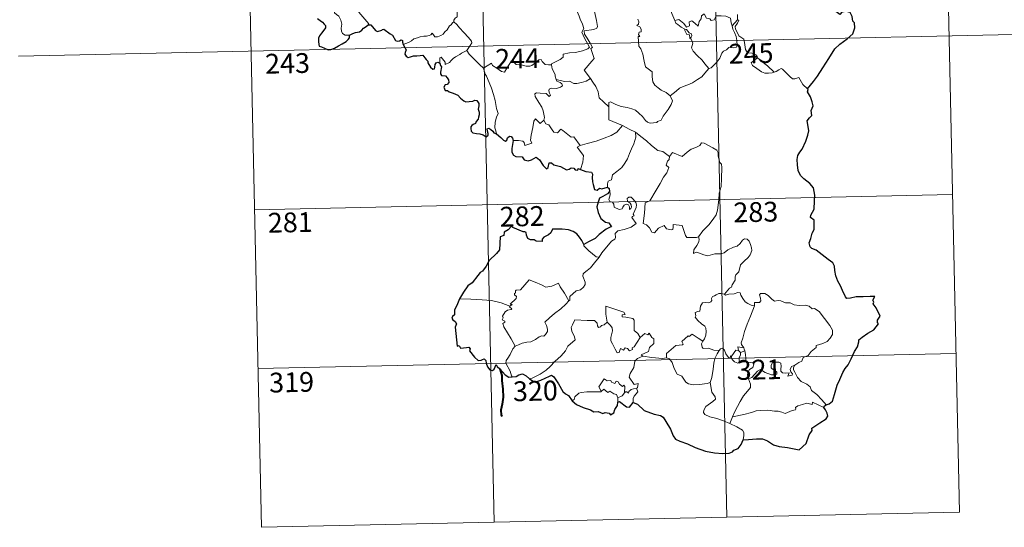
# Model space of a CAD drawing. Units: metres. Extents: x 647549 to 652067, y 4727300 to 4730366.
# Drawn here: x 647836 to 648209, y 4729059 to 4729251 of the extents above; entities that cross this region are included whole.
import ezdxf
from ezdxf.enums import TextEntityAlignment as Align

# ---------------------------------------------------------------- set-up
doc = ezdxf.new("R2010")
doc.units = ezdxf.units.M
doc.header["$MEASUREMENT"] = 0
doc.layers.add('Level 63', color=7, linetype='Continuous', lineweight=0)
doc.styles.add('Arial', font='ARIAL.TTF', dxfattribs={"height": 0.2})

msp = doc.modelspace()

# ---------------------------------------------------------------- linework, layer by layer
at = {"layer": 'Level 63', "linetype": 'Continuous', "lineweight": 0}
for p, q in [((648107.84, 4729253.44, 0.01), (648107.92, 4729251.38, 0.01)), ((648107.92, 4729251.38, 0.01), (648105.87, 4729249.15, 0.01)), ((648050.43, 4729228.17, 0.01), (648052.17, 4729229.18, 0.01)), ((648108.26, 4729125.96, 0.01), (648108.96, 4729125.25, 0.01)), ((648108.96, 4729125.25, 0.01), (648110.69, 4729125.83, 0.01)), ((648062.46, 4729108.02, 0.01), (648062.46, 4729106.39, 0.01)), ((648105.97, 4729100.84, 0.01), (648104.94, 4729098.33, 0.01))]:
    msp.add_line(p, q, dxfattribs=at)
at = {"layer": 'Level 63', "color": 2, "linetype": 'Continuous', "lineweight": 30}
msp.add_line((648059.36, 4729186.3, 0.01), (648058.58, 4729185.39, 0.01), dxfattribs=at)
at = {"layer": 'Level 63', "linetype": 'Continuous', "lineweight": 0}
for points in [[(648185.52, 4729365.8, 0.01), (648192.05, 4729064.71, 0.01)], [(648009, 4729361.97, 0.01), (648015.53, 4729060.87, 0.01)], [(648097.26, 4729363.89, 0.01), (648103.79, 4729062.79, 0.01)], [(647920.74, 4729360.05, 0.01), (647927.28, 4729058.96, 0.01)], [(647960.65, 4729245.61, 0.01), (647959.11, 4729245.6, 0.01), (647958.08, 4729246.29, 0.01), (647957.64, 4729247.17, 0.01), (647957.59, 4729248.32, 0.01), (647957.78, 4729249.8, 0.01), (647957.39, 4729251.34, 0.01), (647956.66, 4729252.83, 0.01), (647955.82, 4729253.5, 0.01), (647955.05, 4729254.14, 0.01), (647954.93, 4729254.95, 0.01), (647955.57, 4729255.81, 0.01), (647956.89, 4729258.41, 0.01), (647956.81, 4729259.59, 0.01), (647957.87, 4729260.56, 0.01), (647959.99, 4729262.3, 0.01), (647962.69, 4729263.39, 0.01), (647964.72, 4729264.67, 0.01)], [(647967.77, 4729249.48, 0.01), (647968, 4729249.91, 0.01), (647964.2, 4729254.38, 0.01), (647964.13, 4729255.16, 0.01), (647964.86, 4729256.39, 0.01), (647965.56, 4729257.1, 0.01), (647966.2, 4729258.35, 0.01), (647966.56, 4729259.07, 0.01), (647966.66, 4729260.13, 0.01), (647967.91, 4729261.27, 0.01)], [(648004.26, 4729260.56, 0.01), (648003.29, 4729260.08, 0.01), (648002.96, 4729259.37, 0.01), (648001.26, 4729256.78, 0.01), (648001.48, 4729255.07, 0.01), (648001.59, 4729252.6, 0.01), (648000.78, 4729252.01, 0.01), (648000.24, 4729251.28, 0.01), (648000.27, 4729250.65, 0.01)], [(648046.85, 4729260.65, 0.01), (648047.17, 4729258.8, 0.01), (648047.16, 4729256.25, 0.01), (648047, 4729254.57, 0.01), (648047.82, 4729252.81, 0.01), (648048.18, 4729251.74, 0.01), (648049.1, 4729249.73, 0.01), (648049.58, 4729248.11, 0.01), (648048.81, 4729246.7, 0.01), (648049.9, 4729244.42, 0.01), (648051.75, 4729241.03, 0.01), (648051.07, 4729240.43, 0.01), (648049.08, 4729239.63, 0.01), (648046.38, 4729239.03, 0.01), (648044.18, 4729238.88, 0.01), (648041.69, 4729238.46, 0.01), (648041.73, 4729237.31, 0.01), (648040.55, 4729236.41, 0.01), (648037.33, 4729234.75, 0.01), (648037.33, 4729234.42, 0.01)], [(648084.14, 4729251.15, 0.01), (648083.02, 4729253.79, 0.01), (648082.5, 4729255.59, 0.01), (648081.8, 4729255.95, 0.01), (648080.92, 4729255.64, 0.01), (648079.73, 4729256.13, 0.01)], [(648052.17, 4729229.18, 0.01), (648049.66, 4729232.32, 0.01), (648052.65, 4729235.69, 0.01), (648053.51, 4729236.78, 0.01), (648053.18, 4729237.94, 0.01), (648052.22, 4729240.51, 0.01), (648052.88, 4729240.95, 0.01), (648052.04, 4729242.55, 0.01), (648050.86, 4729244.51, 0.01), (648049.85, 4729245.99, 0.01), (648049.76, 4729247.26, 0.01), (648053.39, 4729247.8, 0.01), (648054.52, 4729248.23, 0.01), (648054.78, 4729248.86, 0.01), (648054.41, 4729251.19, 0.01), (648053.93, 4729253.42, 0.01), (648053.62, 4729254.62, 0.01), (648053.97, 4729255.14, 0.01)], [(648084.14, 4729251.15, 0.01), (648085.67, 4729251.6, 0.01), (648087.51, 4729249.99, 0.01), (648088.5, 4729248.62, 0.01), (648089.61, 4729249.11, 0.01), (648089.51, 4729250.65, 0.01), (648090.59, 4729251, 0.01), (648091.7, 4729250.16, 0.01), (648092.99, 4729248.98, 0.01), (648093.31, 4729250.81, 0.01), (648094.09, 4729251.78, 0.01), (648094.2, 4729253, 0.01), (648095.23, 4729253.68, 0.01), (648096.13, 4729252.04, 0.01), (648097.41, 4729251.82, 0.01), (648097.9, 4729251.17, 0.01), (648099.04, 4729251.42, 0.01), (648099.77, 4729252.93, 0.01), (648101.65, 4729252.93, 0.01), (648103.41, 4729252.82, 0.01), (648105.23, 4729252.09, 0.01), (648105.46, 4729250.35, 0.01), (648105.87, 4729249.15, 0.01)], [(648000.27, 4729250.65, 0.01), (647999.74, 4729250.33, 0.01), (647999.2, 4729249.51, 0.01), (647998.66, 4729249.15, 0.01), (647997.78, 4729247.66, 0.01), (647996.89, 4729246.83, 0.01), (647996.19, 4729245.97, 0.01), (647995.3, 4729245.48, 0.01), (647994.13, 4729244.99, 0.01), (647993.03, 4729244.95, 0.01), (647992.5, 4729245.71, 0.01), (647992.1, 4729246.32, 0.01), (647991.56, 4729245.71, 0.01), (647990.96, 4729245.43, 0.01), (647989.91, 4729245.24, 0.01), (647988.89, 4729245.25, 0.01), (647987.47, 4729244.94, 0.01), (647986.46, 4729244.64, 0.01), (647985.13, 4729244.16, 0.01), (647984.21, 4729243.42, 0.01), (647983.04, 4729242.78, 0.01), (647981.01, 4729242.12, 0.01)], [(648000.27, 4729250.65, 0.01), (648001.41, 4729249.71, 0.01), (648002.48, 4729248.38, 0.01), (648004.02, 4729246.65, 0.01), (648005.8, 4729244.69, 0.01), (648006.95, 4729243.35, 0.01), (648007.05, 4729242.7, 0.01), (648006.51, 4729241.71, 0.01), (648005.19, 4729239.81, 0.01)], [(648070.07, 4729251.73, 0.01), (648070.39, 4729250.72, 0.01), (648070.31, 4729249.81, 0.01), (648069.74, 4729249.29, 0.01), (648070.87, 4729248.74, 0.01), (648071.37, 4729247.91, 0.01), (648071.31, 4729246.84, 0.01), (648070.61, 4729246.71, 0.01), (648070.35, 4729245.89, 0.01), (648070.77, 4729245.16, 0.01), (648070.23, 4729245.09, 0.01), (648070.39, 4729241.47, 0.01), (648071.17, 4729240.39, 0.01), (648071.92, 4729238.38, 0.01), (648072.47, 4729235.73, 0.01), (648072.92, 4729233.66, 0.01), (648075.46, 4729231.76, 0.01), (648075.54, 4729229.81, 0.01), (648075.76, 4729227.91, 0.01), (648076.53, 4729226.61, 0.01), (648077.83, 4729225.66, 0.01), (648078.95, 4729224.79, 0.01), (648080.85, 4729223.87, 0.01), (648082.34, 4729222.61, 0.01)], [(648087.93, 4729247.87, 0.01), (648086.54, 4729248.62, 0.01), (648085.23, 4729249.65, 0.01), (648084.5, 4729250.22, 0.01), (648084.14, 4729251.15, 0.01)], [(648105.87, 4729249.15, 0.01), (648106.06, 4729247.92, 0.01), (648106.77, 4729246.63, 0.01), (648107.4, 4729245.1, 0.01), (648107.61, 4729243.53, 0.01), (648107.71, 4729241.65, 0.01), (648107.35, 4729240.94, 0.01), (648106.43, 4729240.76, 0.01), (648104.55, 4729240.98, 0.01), (648103.69, 4729240.01, 0.01), (648102.54, 4729239.57, 0.01), (648101.98, 4729238.73, 0.01), (648101.14, 4729236.84, 0.01), (648100.05, 4729235.33, 0.01), (648097.89, 4729233.28, 0.01), (648097.02, 4729232.98, 0.01)], [(648108.33, 4729245.35, 0.01), (648108.03, 4729246.26, 0.01), (648107.1, 4729247.89, 0.01), (648107.04, 4729248.88, 0.01), (648107.91, 4729250.21, 0.01), (648108.36, 4729251.34, 0.01), (648107.92, 4729251.38, 0.01)], [(647835.09, 4729237.7, 0.01), (648276.39, 4729247.28, 0.01)], [(648087.93, 4729247.87, 0.01), (648087.92, 4729247.38, 0.01), (648088.7, 4729245.89, 0.01), (648089.68, 4729245.75, 0.01), (648089.83, 4729244.43, 0.01)], [(648089.83, 4729244.43, 0.01), (648090.36, 4729244.83, 0.01), (648090.61, 4729245.39, 0.01), (648090.45, 4729246.11, 0.01), (648089.6, 4729246.46, 0.01), (648088.52, 4729247.81, 0.01), (648087.93, 4729247.87, 0.01)], [(648115.52, 4729237.04, 0.01), (648114.97, 4729238.11, 0.01), (648113.28, 4729238.77, 0.01), (648111.61, 4729238.91, 0.01), (648110.95, 4729240.15, 0.01), (648110.53, 4729242.81, 0.01), (648110.32, 4729244.06, 0.01), (648108.33, 4729245.35, 0.01)], [(648097.02, 4729232.98, 0.01), (648095.44, 4729234.72, 0.01), (648094.45, 4729236.15, 0.01), (648092.59, 4729237.95, 0.01), (648091.01, 4729239.6, 0.01), (648090.45, 4729240.86, 0.01), (648090.87, 4729242.55, 0.01), (648090.26, 4729244.04, 0.01), (648089.83, 4729244.43, 0.01)], [(648005.19, 4729239.81, 0.01), (648003.21, 4729238.76, 0.01), (648002.58, 4729238.33, 0.01), (648000.9, 4729237.45, 0.01), (647999.99, 4729236.76, 0.01), (647999.25, 4729236.05, 0.01), (647998.57, 4729235.19, 0.01), (647997.02, 4729234.55, 0.01), (647996.98, 4729235.32, 0.01), (647995.46, 4729237.32, 0.01), (647994.93, 4729236.98, 0.01), (647995, 4729236.29, 0.01), (647994.93, 4729235.03, 0.01)], [(648005.19, 4729239.81, 0.01), (648006.12, 4729238.38, 0.01), (648008.14, 4729236.43, 0.01), (648010.06, 4729234.52, 0.01), (648011.52, 4729233.06, 0.01)], [(648011.52, 4729233.06, 0.01), (648012.88, 4729233.99, 0.01), (648014.54, 4729234.96, 0.01), (648014.91, 4729234.13, 0.01), (648016.58, 4729233.05, 0.01), (648018.37, 4729231.8, 0.01), (648019.43, 4729231.57, 0.01), (648020.4, 4729233.1, 0.01), (648022.1, 4729235.93, 0.01), (648022.67, 4729236.17, 0.01), (648023.29, 4729235.15, 0.01), (648023.97, 4729234.55, 0.01), (648025.11, 4729234.31, 0.01), (648026.34, 4729234.2, 0.01), (648027.7, 4729233.87, 0.01), (648029.08, 4729233.82, 0.01), (648029.9, 4729234.12, 0.01), (648030.82, 4729234.88, 0.01), (648032.53, 4729236.28, 0.01), (648033.41, 4729236.4, 0.01), (648033.73, 4729235.66, 0.01), (648034.91, 4729234.54, 0.01), (648036.23, 4729234.35, 0.01), (648037.33, 4729234.42, 0.01)], [(648037.33, 4729234.42, 0.01), (648037.55, 4729232.87, 0.01), (648038.76, 4729230.67, 0.01), (648038.73, 4729230.05, 0.01), (648039.1, 4729228.81, 0.01)], [(648115.52, 4729237.04, 0.01), (648113.78, 4729235.76, 0.01), (648113.1, 4729235.11, 0.01), (648113.58, 4729234.16, 0.01), (648115.24, 4729233.01, 0.01), (648116.93, 4729231.67, 0.01), (648118.28, 4729231.21, 0.01), (648119.66, 4729231.15, 0.01), (648121.04, 4729231.38, 0.01), (648121.73, 4729231.63, 0.01)], [(648121.73, 4729231.63, 0.01), (648119.2, 4729233.96, 0.01), (648117.09, 4729235.6, 0.01), (648115.52, 4729237.04, 0.01)], [(648016.42, 4729208.13, 0.01), (648016.25, 4729209.31, 0.01), (648015.79, 4729210.47, 0.01), (648015.96, 4729212.63, 0.01), (648016.42, 4729214.48, 0.01), (648017.11, 4729215.91, 0.01), (648016.47, 4729217.75, 0.01), (648015.96, 4729220.79, 0.01), (648015.27, 4729223.08, 0.01), (648014.56, 4729225.48, 0.01), (648013.73, 4729227.66, 0.01), (648012.7, 4729230.01, 0.01), (648012.11, 4729230.82, 0.01), (648011.52, 4729233.06, 0.01)], [(648082.34, 4729222.61, 0.01), (648084.64, 4729224.34, 0.01), (648085.88, 4729225.5, 0.01), (648087.3, 4729226.18, 0.01), (648089.01, 4729226.8, 0.01), (648090.82, 4729227.51, 0.01), (648092.73, 4729228.78, 0.01), (648094.33, 4729229.76, 0.01), (648095.46, 4729231.21, 0.01), (648097.02, 4729232.98, 0.01)], [(648134.46, 4729225.22, 0.01), (648132.62, 4729226.95, 0.01), (648131.14, 4729229.53, 0.01), (648129.57, 4729229.04, 0.01), (648128.69, 4729229.07, 0.01), (648127.73, 4729229.96, 0.01), (648124.89, 4729232.72, 0.01), (648124.39, 4729232.99, 0.01), (648123.5, 4729232.52, 0.01), (648122.55, 4729231.88, 0.01), (648121.73, 4729231.63, 0.01)], [(648039.1, 4729228.81, 0.01), (648039.31, 4729228.12, 0.01), (648040.6, 4729227.68, 0.01), (648041.25, 4729227.17, 0.01), (648041.45, 4729226.43, 0.01), (648040.76, 4729225.89, 0.01), (648039.23, 4729225.42, 0.01), (648037.13, 4729225.51, 0.01), (648036.46, 4729225.12, 0.01), (648036.33, 4729224.53, 0.01), (648036.53, 4729223.67, 0.01), (648036.9, 4729222.89, 0.01), (648036.43, 4729222.37, 0.01), (648035.31, 4729223.44, 0.01), (648033.07, 4729223.62, 0.01), (648031.69, 4729223.68, 0.01), (648031.03, 4729223.34, 0.01), (648031.15, 4729222.41, 0.01), (648032.48, 4729220.1, 0.01), (648033.62, 4729218.25, 0.01), (648034.19, 4729216.94, 0.01), (648034.65, 4729214.39, 0.01), (648034.37, 4729213.43, 0.01)], [(648039.1, 4729228.81, 0.01), (648040.62, 4729228.44, 0.01), (648042.35, 4729228.03, 0.01), (648044.21, 4729228.12, 0.01), (648045.79, 4729227.26, 0.01), (648046.97, 4729227.26, 0.01), (648048.68, 4729227.64, 0.01), (648050.43, 4729228.17, 0.01)], [(648059.05, 4729218.45, 0.01), (648057.08, 4729220.37, 0.01), (648055.41, 4729221.83, 0.01), (648054.96, 4729224.12, 0.01), (648054.1, 4729226.1, 0.01), (648053.04, 4729227.73, 0.01), (648052.17, 4729229.18, 0.01)], [(648059.05, 4729218.45, 0.01), (648059.03, 4729220.06, 0.01), (648059.71, 4729220.28, 0.01), (648061.71, 4729219.28, 0.01), (648063.75, 4729218.5, 0.01), (648066.05, 4729218.16, 0.01), (648067.79, 4729217.61, 0.01), (648069.12, 4729217.12, 0.01), (648070.5, 4729216.06, 0.01), (648071.85, 4729214.78, 0.01), (648072.98, 4729213.3, 0.01), (648073.7, 4729212.56, 0.01), (648074.72, 4729212.22, 0.01), (648077.24, 4729212.5, 0.01), (648077.53, 4729212.93, 0.01), (648078.98, 4729213.41, 0.01), (648079.69, 4729214.9, 0.01), (648081.61, 4729217.44, 0.01), (648082.75, 4729219.32, 0.01), (648083.26, 4729220.69, 0.01), (648082.34, 4729222.61, 0.01)], [(648064.26, 4729211.3, 0.01), (648059.07, 4729213.44, 0.01), (648059.05, 4729218.45, 0.01)], [(648022.74, 4729205.62, 0.01), (648024.83, 4729205.69, 0.01), (648026.48, 4729205.42, 0.01), (648026.95, 4729204.85, 0.01), (648027.16, 4729203.76, 0.01), (648029.86, 4729204.6, 0.01), (648029.37, 4729205.73, 0.01), (648029.65, 4729207.68, 0.01), (648030.23, 4729210.58, 0.01), (648030.56, 4729213, 0.01), (648031.22, 4729213.83, 0.01), (648033.02, 4729212.15, 0.01), (648034.37, 4729213.43, 0.01)], [(648034.37, 4729213.43, 0.01), (648035.22, 4729211.96, 0.01), (648036.33, 4729211.59, 0.01), (648037.51, 4729209.67, 0.01), (648038.17, 4729208.82, 0.01), (648039.6, 4729208.54, 0.01), (648040.81, 4729209.9, 0.01), (648041.6, 4729209.45, 0.01), (648044.79, 4729206.88, 0.01), (648045.85, 4729207.05, 0.01), (648048.14, 4729203.75, 0.01)], [(648048.14, 4729203.75, 0.01), (648050.89, 4729204.51, 0.01), (648054.27, 4729205.39, 0.01), (648057.36, 4729206.53, 0.01), (648059.96, 4729207.57, 0.01), (648062.13, 4729208.86, 0.01), (648064.26, 4729211.3, 0.01)], [(648064.26, 4729211.3, 0.01), (648066.73, 4729210.02, 0.01), (648069.14, 4729208.81, 0.01)], [(648058.55, 4729187.93, 0.01), (648058.52, 4729189.21, 0.01), (648058.82, 4729190.24, 0.01), (648060.07, 4729190.74, 0.01), (648060.43, 4729192.61, 0.01), (648062.08, 4729193.89, 0.01), (648064.01, 4729195.44, 0.01), (648065.19, 4729197.08, 0.01), (648066.19, 4729198.74, 0.01), (648066.95, 4729200.75, 0.01), (648067.71, 4729202.55, 0.01), (648068.55, 4729204.44, 0.01), (648069.28, 4729206.98, 0.01), (648069.14, 4729208.81, 0.01)], [(648069.14, 4729208.81, 0.01), (648071.17, 4729207.13, 0.01), (648073.35, 4729205.48, 0.01), (648075.31, 4729203.73, 0.01), (648077.63, 4729201.83, 0.01), (648079.5, 4729201.51, 0.01), (648082.02, 4729199.61, 0.01)], [(648048.14, 4729203.75, 0.01), (648047, 4729203.13, 0.01), (648049.44, 4729199.99, 0.01), (648049.16, 4729197.5, 0.01), (648048.3, 4729194.71, 0.01)], [(648100.97, 4729185.7, 0.01), (648101.69, 4729188.18, 0.01), (648101.75, 4729191.23, 0.01), (648101.98, 4729195.36, 0.01), (648101.75, 4729196.66, 0.01), (648101.15, 4729197.35, 0.01), (648100.56, 4729199.68, 0.01), (648100.55, 4729200.99, 0.01), (648100.09, 4729201.97, 0.01), (648098.53, 4729202.9, 0.01), (648095.25, 4729204.71, 0.01), (648094.27, 4729204.79, 0.01), (648093.55, 4729203.74, 0.01), (648092.03, 4729203, 0.01), (648090.28, 4729202.36, 0.01), (648088.79, 4729201.18, 0.01), (648086.94, 4729199.65, 0.01), (648083.21, 4729201.1, 0.01), (648082.02, 4729199.61, 0.01)], [(648082.02, 4729199.61, 0.01), (648081.95, 4729198.42, 0.01), (648081.28, 4729197.78, 0.01), (648080.85, 4729196.29, 0.01), (648081.87, 4729195.45, 0.01), (648081.01, 4729193.46, 0.01), (648079.83, 4729191.7, 0.01), (648078.5, 4729189.38, 0.01), (648077.04, 4729186.81, 0.01), (648074.62, 4729182.81, 0.01), (648072.86, 4729181.99, 0.01), (648072.6, 4729178.07, 0.01), (648072.09, 4729174.15, 0.01), (648073.32, 4729173.65, 0.01), (648074.49, 4729172.55, 0.01), (648075.34, 4729170.88, 0.01), (648076.37, 4729170.65, 0.01), (648077.95, 4729172.39, 0.01), (648080.03, 4729173.37, 0.01), (648080.96, 4729172.15, 0.01), (648082.74, 4729171.75, 0.01), (648083.36, 4729171.93, 0.01), (648083.48, 4729172.8, 0.01), (648083.52, 4729173.75, 0.01), (648086.87, 4729173.4, 0.01), (648088.21, 4729169.69, 0.01), (648088.63, 4729168.87, 0.01), (648092.31, 4729168.9, 0.01), (648093.14, 4729169.16, 0.01)], [(647924.66, 4729179.4, 0.01), (648189.44, 4729185.14, 0.01)], [(648055.42, 4729161.45, 0.01), (648056.43, 4729163.09, 0.01), (648060.13, 4729167.44, 0.01), (648061.4, 4729168.18, 0.01), (648061.64, 4729168.89, 0.01), (648061.47, 4729170.34, 0.01), (648062.51, 4729171.4, 0.01), (648064.86, 4729171.91, 0.01), (648067.5, 4729172.75, 0.01), (648069.47, 4729174.17, 0.01), (648067.8, 4729176.43, 0.01), (648068.07, 4729176.83, 0.01), (648068.67, 4729177.04, 0.01), (648068.27, 4729177.67, 0.01), (648068.88, 4729179.13, 0.01), (648069.46, 4729180.25, 0.01), (648069.59, 4729181.3, 0.01), (648069.27, 4729182.19, 0.01), (648068.25, 4729183.42, 0.01), (648067.53, 4729184.18, 0.01), (648066.71, 4729184.14, 0.01), (648066.06, 4729183.61, 0.01), (648066.18, 4729182.7, 0.01), (648067.1, 4729181.95, 0.01), (648067.52, 4729181.23, 0.01), (648067.65, 4729180.36, 0.01), (648067.38, 4729179.85, 0.01), (648066.91, 4729179.54, 0.01), (648066.91, 4729180.52, 0.01), (648066.47, 4729181.31, 0.01), (648065.81, 4729181.5, 0.01), (648064.88, 4729181.1, 0.01), (648064.37, 4729180.35, 0.01), (648064.13, 4729179.77, 0.01), (648063.05, 4729179.44, 0.01), (648061.05, 4729180.39, 0.01), (648060.95, 4729181.46, 0.01), (648060.45, 4729182.28, 0.01), (648059.47, 4729182.48, 0.01), (648059.13, 4729183.25, 0.01), (648059.51, 4729185.05, 0.01), (648059.53, 4729185.8, 0.01), (648059.36, 4729186.3, 0.01)], [(648093.14, 4729169.16, 0.01), (648094.77, 4729171.44, 0.01), (648097, 4729173.74, 0.01), (648098.66, 4729175.83, 0.01), (648099.77, 4729177.44, 0.01), (648100.27, 4729179.19, 0.01), (648100.76, 4729183.11, 0.01), (648100.97, 4729185.7, 0.01)], [(648049.6, 4729166.28, 0.01), (648049.59, 4729165.77, 0.01), (648051.43, 4729163.79, 0.01), (648054.3, 4729161.52, 0.01), (648055.42, 4729161.45, 0.01)], [(648093.14, 4729169.16, 0.01), (648093.34, 4729168.29, 0.01), (648093.18, 4729167.26, 0.01), (648092.41, 4729165.84, 0.01), (648091.35, 4729164.21, 0.01), (648091.24, 4729162.81, 0.01), (648092.15, 4729163.36, 0.01), (648093.44, 4729162.92, 0.01), (648095.05, 4729162.35, 0.01), (648096.66, 4729161.91, 0.01), (648099.31, 4729162.66, 0.01), (648101.52, 4729162.73, 0.01), (648102.82, 4729163.1, 0.01), (648104.17, 4729164.25, 0.01), (648106.37, 4729165.25, 0.01), (648107.78, 4729165.58, 0.01), (648108.86, 4729166.55, 0.01), (648109.77, 4729167.9, 0.01), (648110.57, 4729168.31, 0.01), (648111.55, 4729168.22, 0.01), (648112.27, 4729167.44, 0.01), (648112.75, 4729166.2, 0.01), (648113.16, 4729164.94, 0.01), (648113.3, 4729163.93, 0.01), (648112.7, 4729162.25, 0.01), (648111.9, 4729161.27, 0.01), (648110.41, 4729159.96, 0.01), (648109.06, 4729158.45, 0.01), (648108.44, 4729155.8, 0.01), (648107.28, 4729154.75, 0.01), (648106.98, 4729153.91, 0.01), (648106.96, 4729152.75, 0.01), (648105.9, 4729150.88, 0.01), (648105.6, 4729150.02, 0.01), (648104.81, 4729149.6, 0.01), (648102.98, 4729147.39, 0.01)], [(648055.42, 4729161.45, 0.01), (648053.69, 4729159.21, 0.01), (648052.07, 4729157.4, 0.01), (648050.87, 4729156.39, 0.01), (648049.67, 4729155.53, 0.01), (648049.3, 4729155.05, 0.01), (648049.2, 4729154.25, 0.01), (648050.03, 4729151.99, 0.01), (648050.12, 4729151.1, 0.01), (648049.47, 4729149.99, 0.01), (648048.27, 4729148.97, 0.01), (648046.72, 4729148.62, 0.01), (648044.32, 4729146.53, 0.01), (648044.23, 4729145.12, 0.01), (648043.88, 4729144.9, 0.01)], [(648021.5, 4729142.82, 0.01), (648022.38, 4729143.44, 0.01), (648021.66, 4729143.64, 0.01), (648023.87, 4729145.79, 0.01), (648024, 4729146.53, 0.01), (648023.32, 4729147.19, 0.01), (648023.31, 4729147.68, 0.01), (648023.71, 4729147.9, 0.01), (648023.63, 4729148.6, 0.01), (648023.89, 4729148.89, 0.01), (648025.62, 4729149.01, 0.01), (648028.8, 4729152.79, 0.01), (648031.12, 4729151.96, 0.01), (648033.52, 4729150.96, 0.01), (648035.21, 4729149.99, 0.01), (648037.48, 4729150.41, 0.01), (648039.93, 4729151.53, 0.01), (648040.58, 4729150.19, 0.01), (648042.24, 4729147.72, 0.01), (648043.88, 4729144.9, 0.01)], [(648102.98, 4729147.39, 0.01), (648101.53, 4729147.63, 0.01), (648100.77, 4729147.68, 0.01), (648099.82, 4729147.19, 0.01), (648099.17, 4729146.73, 0.01), (648098.4, 4729146.54, 0.01), (648098.07, 4729145.75, 0.01), (648098.09, 4729144.95, 0.01), (648097.76, 4729144.43, 0.01), (648096.91, 4729144.08, 0.01), (648095.65, 4729144.17, 0.01), (648094.61, 4729144.15, 0.01), (648093.9, 4729142.77, 0.01), (648093.63, 4729140.98, 0.01), (648092.84, 4729140.84, 0.01), (648091.81, 4729140.42, 0.01), (648092.07, 4729139.2, 0.01), (648091.84, 4729138.66, 0.01), (648092.89, 4729137.34, 0.01), (648094.22, 4729136.18, 0.01), (648095.42, 4729135.24, 0.01), (648095.86, 4729134.43, 0.01), (648095.98, 4729133.21, 0.01), (648095.81, 4729131.8, 0.01), (648095.4, 4729130.39, 0.01), (648094.76, 4729129.6, 0.01)], [(648114.28, 4729142.94, 0.01), (648113.07, 4729143.18, 0.01), (648111.84, 4729143.78, 0.01), (648110.82, 4729144.51, 0.01), (648109.84, 4729145.68, 0.01), (648109.19, 4729146.94, 0.01), (648108.89, 4729147.88, 0.01), (648107.95, 4729148.01, 0.01), (648106.6, 4729147.48, 0.01), (648104.64, 4729147.32, 0.01), (648103.29, 4729146.96, 0.01), (648102.98, 4729147.39, 0.01)], [(648129.61, 4729120.46, 0.01), (648131.11, 4729121.46, 0.01), (648132.32, 4729121.92, 0.01), (648132.83, 4729123.35, 0.01), (648134.63, 4729124.18, 0.01), (648135.82, 4729125.69, 0.01), (648137.69, 4729127.14, 0.01), (648137.69, 4729127.97, 0.01), (648140.29, 4729128.68, 0.01), (648141.9, 4729129.42, 0.01), (648143.05, 4729130.7, 0.01), (648143.92, 4729132.06, 0.01), (648143.92, 4729133.72, 0.01), (648142.84, 4729135.53, 0.01), (648138.79, 4729140.81, 0.01), (648137.14, 4729141.91, 0.01), (648136.21, 4729141.8, 0.01), (648135.02, 4729142.82, 0.01), (648133.66, 4729143.16, 0.01), (648131.26, 4729143.03, 0.01), (648129.33, 4729143.34, 0.01), (648127.83, 4729144.15, 0.01), (648126.08, 4729144.06, 0.01), (648124.32, 4729144.89, 0.01), (648123.3, 4729144.96, 0.01), (648121.92, 4729144.79, 0.01), (648120.94, 4729145.53, 0.01), (648119.53, 4729146.93, 0.01), (648118.24, 4729147.64, 0.01), (648116.65, 4729147.69, 0.01), (648116.17, 4729147.1, 0.01), (648116.6, 4729145.81, 0.01), (648116.74, 4729144.81, 0.01), (648116.25, 4729144.25, 0.01), (648114.29, 4729144.18, 0.01), (648114.28, 4729142.94, 0.01)], [(648021.5, 4729142.82, 0.01), (648018.25, 4729144.04, 0.01), (648014.61, 4729144.96, 0.01), (648010.96, 4729145.28, 0.01), (648006.74, 4729145.44, 0.01), (648002.37, 4729145.56, 0.01)], [(648043.88, 4729144.9, 0.01), (648042.71, 4729143.59, 0.01), (648040.9, 4729141.85, 0.01), (648038.4, 4729140.04, 0.01)], [(648023.57, 4729127.63, 0.01), (648021.99, 4729130.42, 0.01), (648019.23, 4729135.01, 0.01), (648018.82, 4729136.26, 0.01), (648019.67, 4729136.8, 0.01), (648019.62, 4729137.15, 0.01), (648018.63, 4729137.65, 0.01), (648018.95, 4729138.46, 0.01), (648018.74, 4729139.06, 0.01), (648019.72, 4729140.68, 0.01), (648020.61, 4729141.26, 0.01), (648022.03, 4729141.55, 0.01), (648022.22, 4729141.78, 0.01), (648021.36, 4729142.53, 0.01), (648021.5, 4729142.82, 0.01)], [(648065.3, 4729139.68, 0.01), (648064.8, 4729140.6, 0.01), (648057.87, 4729142.83, 0.01), (648057.95, 4729139.74, 0.01), (648058.4, 4729136.73, 0.01)], [(648114.28, 4729142.94, 0.01), (648112.76, 4729139.01, 0.01), (648111.49, 4729135.95, 0.01), (648110.57, 4729133.18, 0.01), (648109.92, 4729130.72, 0.01), (648109.28, 4729128.93, 0.01), (648109.44, 4729128.23, 0.01), (648110.22, 4729127.06, 0.01)], [(648038.4, 4729140.04, 0.01), (648036.52, 4729138.4, 0.01), (648034.73, 4729136.77, 0.01), (648035.38, 4729135.55, 0.01), (648035.83, 4729134.16, 0.01), (648035.77, 4729133.22, 0.01), (648034.99, 4729132.14, 0.01), (648034.39, 4729131.42, 0.01), (648033.66, 4729131.58, 0.01), (648032.65, 4729131.2, 0.01), (648031.24, 4729130.15, 0.01), (648029.51, 4729129.35, 0.01), (648027.9, 4729129.16, 0.01), (648026.22, 4729128.77, 0.01), (648024.82, 4729128.14, 0.01), (648023.57, 4729127.63, 0.01)], [(648058.4, 4729136.73, 0.01), (648057.36, 4729135.77, 0.01), (648056.25, 4729135.46, 0.01), (648055.94, 4729134.95, 0.01), (648055.16, 4729134.68, 0.01), (648054.83, 4729135.36, 0.01), (648054.65, 4729136.4, 0.01), (648053.66, 4729137.45, 0.01), (648050.88, 4729137.41, 0.01), (648046.11, 4729137.69, 0.01), (648045.24, 4729135.71, 0.01), (648044.74, 4729134.72, 0.01), (648045.07, 4729133.32, 0.01), (648046.04, 4729131.23, 0.01), (648046.28, 4729130.1, 0.01), (648043.57, 4729127.72, 0.01), (648042.67, 4729125.83, 0.01), (648041.01, 4729124.03, 0.01), (648038.64, 4729121.85, 0.01), (648036.84, 4729120.01, 0.01), (648035.29, 4729118.53, 0.01), (648033.02, 4729117.09, 0.01), (648029.99, 4729115.57, 0.01), (648029.02, 4729115.31, 0.01)], [(648070.99, 4729130.92, 0.01), (648068.64, 4729127.43, 0.01), (648067.89, 4729127.06, 0.01), (648067.99, 4729126.37, 0.01), (648066.92, 4729125.88, 0.01), (648066.16, 4729126.8, 0.01), (648065.31, 4729126.98, 0.01), (648064.67, 4729126.13, 0.01), (648063.46, 4729126.79, 0.01), (648062.99, 4729125.29, 0.01), (648062.25, 4729125.16, 0.01), (648061.52, 4729126.55, 0.01), (648060.52, 4729128.6, 0.01), (648059.81, 4729129.67, 0.01), (648059.85, 4729130.92, 0.01), (648060.41, 4729133.45, 0.01), (648060.33, 4729134.61, 0.01), (648059.64, 4729135.54, 0.01), (648058.4, 4729136.73, 0.01)], [(648070.99, 4729130.92, 0.01), (648070.13, 4729132.47, 0.01), (648068.63, 4729133.6, 0.01), (648068.62, 4729137.58, 0.01), (648068.15, 4729138.2, 0.01), (648065.54, 4729138.61, 0.01), (648064.16, 4729138.74, 0.01), (648064.1, 4729139.57, 0.01), (648065.3, 4729139.68, 0.01)], [(648071.98, 4729123.85, 0.01), (648071.33, 4729124.4, 0.01), (648074.16, 4729125.61, 0.01), (648074.51, 4729127.12, 0.01), (648076.1, 4729128.73, 0.01), (648076.08, 4729130.49, 0.01), (648075.37, 4729130.99, 0.01), (648074.41, 4729132.58, 0.01), (648073.91, 4729131.95, 0.01), (648072.69, 4729132.48, 0.01), (648070.99, 4729130.92, 0.01)], [(648094.76, 4729129.6, 0.01), (648092.92, 4729130.64, 0.01), (648090.7, 4729132.22, 0.01), (648089.56, 4729131.28, 0.01), (648089.2, 4729131.56, 0.01), (648086.8, 4729129.44, 0.01), (648087.22, 4729128.47, 0.01), (648086.95, 4729128.19, 0.01), (648084.44, 4729127.85, 0.01), (648081, 4729124.92, 0.01), (648080.9, 4729123.29, 0.01)], [(648100.88, 4729126, 0.01), (648098.84, 4729126.09, 0.01), (648096.88, 4729126.88, 0.01), (648094.9, 4729126.82, 0.01), (648094.41, 4729127.23, 0.01), (648094.19, 4729128.51, 0.01), (648094.76, 4729129.6, 0.01)], [(648023.57, 4729127.63, 0.01), (648022.65, 4729126.6, 0.01), (648021.6, 4729124.5, 0.01), (648020.73, 4729123.1, 0.01), (648020.08, 4729122.28, 0.01), (648020.05, 4729121.22, 0.01), (648021.63, 4729118.18, 0.01), (648022.17, 4729116.35, 0.01), (648022.42, 4729116.02, 0.01)], [(648097.46, 4729113.94, 0.01), (648098.12, 4729115.77, 0.01), (648098.69, 4729118.92, 0.01), (648098.88, 4729121.22, 0.01), (648099.33, 4729123.01, 0.01), (648100.17, 4729124.77, 0.01), (648100.88, 4729126, 0.01)], [(648105.51, 4729123.6, 0.01), (648105.27, 4729124.02, 0.01), (648105.13, 4729123.12, 0.01), (648104.4, 4729123.31, 0.01), (648103.45, 4729124.75, 0.01), (648102.88, 4729126.2, 0.01), (648102.2, 4729126.93, 0.01), (648101.47, 4729126.67, 0.01), (648100.88, 4729126, 0.01)], [(648108.26, 4729125.96, 0.01), (648107.18, 4729126.2, 0.01), (648106.58, 4729125.29, 0.01), (648105.51, 4729123.6, 0.01)], [(648110.22, 4729127.06, 0.01), (648107.95, 4729127.38, 0.01), (648108.26, 4729125.96, 0.01)], [(648108.96, 4729125.25, 0.01), (648108.96, 4729124.23, 0.01), (648108.5, 4729123.34, 0.01), (648108.46, 4729122.33, 0.01), (648108.9, 4729121.38, 0.01)], [(648110.22, 4729127.06, 0.01), (648110.45, 4729126.55, 0.01), (648110.69, 4729125.83, 0.01)], [(648110.69, 4729125.83, 0.01), (648110.94, 4729124.5, 0.01), (648111.01, 4729122.96, 0.01), (648111.04, 4729121.68, 0.01)], [(647925.97, 4729119.18, 0.01), (648190.77, 4729124.92, 0.01)], [(648069.54, 4729111.73, 0.01), (648069.94, 4729111.8, 0.01), (648070.21, 4729113.5, 0.01), (648068.73, 4729113.13, 0.01), (648066.81, 4729115.92, 0.01), (648067.14, 4729117.33, 0.01), (648068.59, 4729119.58, 0.01), (648068.94, 4729121.97, 0.01), (648069.88, 4729122.94, 0.01), (648071.98, 4729123.85, 0.01)], [(648080.9, 4729123.29, 0.01), (648079.4, 4729122.94, 0.01), (648075.37, 4729123.41, 0.01), (648071.98, 4729123.85, 0.01)], [(648097.46, 4729113.94, 0.01), (648096.35, 4729113.47, 0.01), (648093.46, 4729113.13, 0.01), (648091.16, 4729113.04, 0.01), (648089.25, 4729113.4, 0.01), (648088.22, 4729113.96, 0.01), (648086.81, 4729116.31, 0.01), (648085.01, 4729117.06, 0.01), (648083.88, 4729119.23, 0.01), (648083.06, 4729121.46, 0.01), (648082.07, 4729122.8, 0.01), (648080.9, 4729123.29, 0.01)], [(648105.51, 4729123.6, 0.01), (648105.9, 4729122.64, 0.01), (648106.68, 4729121.68, 0.01), (648108.05, 4729121.24, 0.01), (648108.9, 4729121.38, 0.01)], [(648108.9, 4729121.38, 0.01), (648109.98, 4729121.69, 0.01), (648111.04, 4729121.68, 0.01)], [(648111.04, 4729121.68, 0.01), (648112.98, 4729121.45, 0.01), (648113.67, 4729121.33, 0.01), (648114.12, 4729120.85, 0.01), (648113.65, 4729119.52, 0.01), (648112.42, 4729118.77, 0.01), (648111.78, 4729117.71, 0.01), (648111.67, 4729116.64, 0.01), (648112.1, 4729115.21, 0.01)], [(648112.1, 4729115.21, 0.01), (648113.33, 4729115.76, 0.01), (648115.52, 4729118.14, 0.01), (648116.58, 4729118.75, 0.01), (648118.35, 4729117.66, 0.01), (648120.75, 4729116.82, 0.01), (648122.13, 4729116.73, 0.01), (648122.74, 4729117.07, 0.01), (648122.75, 4729117.78, 0.01), (648122.01, 4729118.41, 0.01), (648121.08, 4729119.07, 0.01), (648120.69, 4729119.5, 0.01), (648120.65, 4729120.51, 0.01), (648121.13, 4729121.33, 0.01), (648122.38, 4729121.64, 0.01), (648123.56, 4729121.65, 0.01), (648124.27, 4729121.21, 0.01), (648124.44, 4729120, 0.01), (648124.28, 4729119.07, 0.01), (648124.36, 4729118.19, 0.01), (648124.89, 4729117.59, 0.01), (648125.95, 4729117.48, 0.01), (648127.47, 4729117.58, 0.01), (648126.92, 4729116.26, 0.01), (648128.57, 4729116.71, 0.01), (648128.68, 4729117.23, 0.01), (648128.14, 4729117.98, 0.01), (648127.91, 4729118.75, 0.01), (648128.36, 4729119.9, 0.01), (648129.61, 4729120.46, 0.01)], [(648141.5, 4729105.46, 0.01), (648139.9, 4729107.29, 0.01), (648137.95, 4729109.35, 0.01), (648135.92, 4729110.86, 0.01), (648135.43, 4729112.24, 0.01), (648134.19, 4729113.19, 0.01), (648132.06, 4729114.23, 0.01), (648130.61, 4729115.75, 0.01), (648129.61, 4729117.83, 0.01), (648129.07, 4729118.68, 0.01), (648129.17, 4729119.6, 0.01), (648129.61, 4729120.46, 0.01)], [(648056.19, 4729110.52, 0.01), (648055.83, 4729111.4, 0.01), (648055.27, 4729112.26, 0.01), (648056.05, 4729113.34, 0.01), (648057.32, 4729115.25, 0.01), (648058.46, 4729114.57, 0.01), (648059.86, 4729114.64, 0.01), (648060.11, 4729113.97, 0.01), (648061.4, 4729113.45, 0.01), (648061.83, 4729114.34, 0.01), (648062.61, 4729114.17, 0.01), (648063.07, 4729113.2, 0.01), (648064.19, 4729112.34, 0.01), (648064.74, 4729112.86, 0.01), (648065.17, 4729112.35, 0.01), (648065.02, 4729109.99, 0.01)], [(648104.94, 4729098.33, 0.01), (648102.58, 4729099.31, 0.01), (648099.98, 4729100.28, 0.01), (648097.41, 4729100.84, 0.01), (648095.47, 4729101.78, 0.01), (648094.99, 4729102.45, 0.01), (648095.13, 4729103.44, 0.01), (648095.9, 4729104.73, 0.01), (648098.54, 4729106.62, 0.01), (648099.48, 4729107.58, 0.01), (648099.46, 4729108.5, 0.01), (648098.12, 4729110.26, 0.01), (648097.46, 4729113.94, 0.01)], [(648112.1, 4729115.21, 0.01), (648112.76, 4729113.29, 0.01), (648112.77, 4729111.99, 0.01), (648111.62, 4729110.56, 0.01), (648110.12, 4729108.81, 0.01), (648108.92, 4729106.72, 0.01), (648107.84, 4729104.82, 0.01), (648106.84, 4729102.91, 0.01), (648105.97, 4729100.84, 0.01)], [(648045.22, 4729106.88, 0.01), (648045.87, 4729107.41, 0.01), (648046.21, 4729108.45, 0.01), (648047.68, 4729109.8, 0.01), (648048.61, 4729110.14, 0.01), (648050.71, 4729110.35, 0.01), (648053.69, 4729110.37, 0.01), (648056.01, 4729110.29, 0.01), (648056.19, 4729110.52, 0.01)], [(648062.46, 4729108.02, 0.01), (648061.95, 4729109.34, 0.01), (648060.97, 4729109.58, 0.01), (648059.47, 4729110.53, 0.01), (648058.7, 4729110.08, 0.01), (648057.23, 4729111.3, 0.01), (648056.19, 4729110.52, 0.01)], [(648065.02, 4729109.99, 0.01), (648065.35, 4729110.37, 0.01), (648065.95, 4729110.32, 0.01), (648066.58, 4729109.82, 0.01), (648066.71, 4729110.43, 0.01), (648067.57, 4729111.24, 0.01), (648068.47, 4729111.42, 0.01), (648069.54, 4729111.73, 0.01)], [(648069.54, 4729111.73, 0.01), (648070.03, 4729110.35, 0.01), (648068.71, 4729108.69, 0.01), (648068.25, 4729107.76, 0.01), (648068.28, 4729106.31, 0.01)], [(648065.02, 4729109.99, 0.01), (648064.07, 4729108.85, 0.01), (648062.46, 4729108.02, 0.01)], [(648140.6, 4729104.41, 0.01), (648136.3, 4729106.36, 0.01), (648136.19, 4729105.52, 0.01), (648134.2, 4729106.06, 0.01), (648132.57, 4729105.51, 0.01), (648130.82, 4729105.03, 0.01), (648129.92, 4729104.36, 0.01), (648130.05, 4729103.79, 0.01), (648129.84, 4729103.49, 0.01), (648128.66, 4729103.25, 0.01), (648125.97, 4729102.09, 0.01), (648124.63, 4729102.62, 0.01), (648123.3, 4729103.05, 0.01), (648121.89, 4729103.03, 0.01), (648119.42, 4729103.34, 0.01), (648116.72, 4729103.22, 0.01), (648114.94, 4729103.08, 0.01), (648113.17, 4729102.53, 0.01), (648110.25, 4729101.74, 0.01), (648105.97, 4729100.84, 0.01)], [(648109.96, 4729092.18, 0.01), (648110.3, 4729093.79, 0.01), (648110.28, 4729094.88, 0.01), (648109.74, 4729095.79, 0.01), (648107.57, 4729097.03, 0.01), (648104.94, 4729098.33, 0.01)], [(647927.28, 4729058.96, 0.01), (648192.05, 4729064.71, 0.01)]]:
    msp.add_polyline3d(points, dxfattribs=at)
at = {"layer": 'Level 63', "linetype": 'Continuous', "lineweight": 30}
for points in [[(648134.46, 4729225.22, 0.01), (648136.66, 4729228.03, 0.01), (648138.19, 4729230.05, 0.01), (648140.2, 4729233.23, 0.01), (648142.51, 4729236.81, 0.01), (648144.75, 4729240.4, 0.01), (648146.73, 4729242.2, 0.01), (648149.47, 4729244.2, 0.01), (648151.63, 4729246.18, 0.01), (648152.34, 4729248.45, 0.01), (648152.26, 4729250.33, 0.01), (648151.64, 4729250.97, 0.01), (648151.42, 4729252.65, 0.01), (648150.59, 4729254.22, 0.01), (648149.24, 4729254.59, 0.01), (648147.51, 4729254.34, 0.01), (648146.65, 4729253.4, 0.01), (648145.18, 4729254.65, 0.01), (648144.23, 4729255.93, 0.01), (648144.32, 4729257.44, 0.01)], [(647948.53, 4729251.94, 0.01), (647949.55, 4729251.19, 0.01), (647950.4, 4729250.58, 0.01), (647951.1, 4729249.74, 0.01), (647951.59, 4729249.3, 0.01), (647951.59, 4729248.42, 0.01), (647950.91, 4729247.52, 0.01), (647950.05, 4729246.39, 0.01), (647949.32, 4729245.36, 0.01), (647948.91, 4729244.48, 0.01), (647948.92, 4729243.21, 0.01), (647949.07, 4729242.03, 0.01), (647949.2, 4729241.4, 0.01), (647950.07, 4729241.15, 0.01), (647951.24, 4729240.64, 0.01), (647952.65, 4729240.1, 0.01), (647953.67, 4729240.17, 0.01), (647954.98, 4729240.63, 0.01), (647956.58, 4729241.57, 0.01), (647957.94, 4729242.35, 0.01), (647959.38, 4729243.26, 0.01), (647960.19, 4729244.02, 0.01), (647960.7, 4729244.55, 0.01), (647960.65, 4729245.61, 0.01)], [(647960.65, 4729245.61, 0.01), (647961.9, 4729246.2, 0.01), (647962.97, 4729246.6, 0.01), (647964.47, 4729246.91, 0.01), (647965.35, 4729247.56, 0.01), (647965.97, 4729248.33, 0.01), (647966.96, 4729248.92, 0.01), (647967.77, 4729249.48, 0.01)], [(647967.77, 4729249.48, 0.01), (647968.75, 4729249.58, 0.01), (647970.6, 4729247.42, 0.01), (647971.27, 4729246.95, 0.01), (647972.91, 4729247.51, 0.01), (647973.25, 4729247.82, 0.01), (647973.71, 4729247.91, 0.01), (647976.07, 4729246.06, 0.01), (647977.04, 4729245.63, 0.01), (647978.12, 4729243.59, 0.01), (647978.77, 4729243.35, 0.01), (647979.68, 4729243.47, 0.01), (647980.26, 4729243.85, 0.01), (647980.78, 4729243.59, 0.01), (647980.79, 4729243.02, 0.01), (647981.01, 4729242.12, 0.01)], [(647981.01, 4729242.12, 0.01), (647982.22, 4729240.01, 0.01), (647981.82, 4729239.03, 0.01), (647981.7, 4729238.35, 0.01), (647982.15, 4729237.68, 0.01), (647983, 4729237.17, 0.01), (647983.88, 4729237.37, 0.01), (647984.97, 4729237.83, 0.01), (647986.23, 4729237.76, 0.01), (647987.53, 4729237.87, 0.01), (647988.56, 4729238, 0.01), (647989.25, 4729236.96, 0.01), (647989.8, 4729236.33, 0.01), (647990.39, 4729235.71, 0.01), (647990.45, 4729235.12, 0.01), (647991.46, 4729233.46, 0.01), (647992.32, 4729232.78, 0.01), (647992.9, 4729232.89, 0.01), (647993.12, 4729233.43, 0.01), (647993.18, 4729234.48, 0.01), (647993.53, 4729235.14, 0.01), (647994.26, 4729235.31, 0.01), (647994.93, 4729235.03, 0.01)], [(647994.93, 4729235.03, 0.01), (647995.21, 4729234.17, 0.01), (647995.54, 4729233.56, 0.01), (647995.25, 4729231.58, 0.01), (647995.16, 4729230.94, 0.01), (647995.55, 4729230.31, 0.01), (647997.14, 4729230.13, 0.01), (647997.73, 4729229.47, 0.01), (647998.21, 4729228.62, 0.01), (647998.33, 4729227.61, 0.01), (647997.77, 4729226.87, 0.01), (647997.03, 4729226.83, 0.01), (647996.45, 4729225.89, 0.01), (647996.96, 4729224.61, 0.01), (647997.92, 4729224.66, 0.01), (647998.49, 4729224.15, 0.01), (647999.98, 4729223.67, 0.01), (648001.78, 4729222.87, 0.01), (648002.84, 4729221.78, 0.01), (648004.12, 4729220.72, 0.01), (648004.87, 4729220.28, 0.01), (648006.05, 4729220.41, 0.01), (648007.47, 4729220.63, 0.01), (648008.22, 4729221, 0.01), (648008.98, 4729220.83, 0.01), (648009.73, 4729219.72, 0.01), (648009.73, 4729218.75, 0.01), (648009.51, 4729217.51, 0.01), (648009.88, 4729216.42, 0.01), (648009.94, 4729215.37, 0.01), (648009.58, 4729214.5, 0.01), (648009.51, 4729213.81, 0.01), (648008.72, 4729212.81, 0.01), (648008.51, 4729212.14, 0.01), (648007.64, 4729211.71, 0.01), (648007.13, 4729211.41, 0.01), (648006.78, 4729210.9, 0.01), (648006.71, 4729210.19, 0.01), (648006.87, 4729209.23, 0.01), (648007.51, 4729208.56, 0.01), (648008.91, 4729208.31, 0.01), (648010.18, 4729208.2, 0.01), (648011.39, 4729207.8, 0.01), (648012.58, 4729207.11, 0.01), (648013.25, 4729207.63, 0.01), (648013.35, 4729208.3, 0.01), (648013.06, 4729209.17, 0.01), (648012.96, 4729210.08, 0.01), (648013.59, 4729210.31, 0.01), (648014.36, 4729209.82, 0.01), (648015.04, 4729209.23, 0.01), (648015.45, 4729208.59, 0.01), (648016.42, 4729208.13, 0.01)], [(648141.5, 4729105.46, 0.01), (648142.69, 4729105.76, 0.01), (648143.95, 4729106.78, 0.01), (648144.67, 4729109.33, 0.01), (648145.62, 4729112.82, 0.01), (648146.67, 4729115.06, 0.01), (648147.81, 4729117.66, 0.01), (648148.76, 4729119.23, 0.01), (648149.89, 4729120.57, 0.01), (648150.94, 4729122.9, 0.01), (648152.3, 4729125.61, 0.01), (648153.44, 4729127.41, 0.01), (648153.9, 4729129.34, 0.01), (648153.93, 4729130.06, 0.01), (648155.16, 4729131.12, 0.01), (648157.33, 4729132.6, 0.01), (648159.56, 4729133.89, 0.01), (648161.41, 4729136.19, 0.01), (648161.02, 4729136.65, 0.01), (648160.95, 4729137.48, 0.01), (648161.47, 4729138.28, 0.01), (648161.95, 4729139.05, 0.01), (648160.52, 4729142.25, 0.01), (648159.39, 4729143.66, 0.01), (648159.54, 4729144.41, 0.01), (648159.26, 4729145.08, 0.01), (648159.97, 4729146.48, 0.01), (648158.15, 4729146.56, 0.01), (648155.57, 4729146.32, 0.01), (648152.87, 4729146.37, 0.01), (648150.74, 4729145.83, 0.01), (648149.33, 4729145.71, 0.01), (648148.83, 4729146.31, 0.01), (648147.66, 4729148.73, 0.01), (648147, 4729150.52, 0.01), (648145.92, 4729152.3, 0.01), (648145.2, 4729154.36, 0.01), (648144.81, 4729156.37, 0.01), (648144.62, 4729157.96, 0.01), (648144.05, 4729159.31, 0.01), (648142.32, 4729160.52, 0.01), (648139.94, 4729162.3, 0.01), (648137.66, 4729164.11, 0.01), (648136.09, 4729164.65, 0.01), (648135.4, 4729165.36, 0.01), (648135.1, 4729166.81, 0.01), (648135.63, 4729168.47, 0.01), (648136.18, 4729170.52, 0.01), (648136.97, 4729171.87, 0.01), (648136.9, 4729175.44, 0.01), (648135.61, 4729176.44, 0.01), (648135.75, 4729177.38, 0.01), (648136.97, 4729179.66, 0.01), (648137.02, 4729182.8, 0.01), (648137.23, 4729184.99, 0.01), (648136.67, 4729187.72, 0.01), (648135.34, 4729189.34, 0.01), (648133.02, 4729191.08, 0.01), (648131.77, 4729192.35, 0.01), (648130.91, 4729194.26, 0.01), (648130.58, 4729196.45, 0.01), (648130.52, 4729198.46, 0.01), (648130.72, 4729200.03, 0.01), (648131.55, 4729201.28, 0.01), (648132.45, 4729202.37, 0.01), (648133.8, 4729205.46, 0.01), (648134.6, 4729207.63, 0.01), (648134.88, 4729209.27, 0.01), (648134.71, 4729210.95, 0.01), (648134.24, 4729213.12, 0.01), (648135.23, 4729214.3, 0.01), (648136.04, 4729215.13, 0.01), (648135.83, 4729217.07, 0.01), (648136.56, 4729218.82, 0.01), (648136.16, 4729220.36, 0.01), (648135.52, 4729222.27, 0.01), (648134.4, 4729224.14, 0.01), (648134.68, 4729224.96, 0.01), (648134.46, 4729225.22, 0.01)], [(648016.42, 4729208.13, 0.01), (648018.11, 4729206.77, 0.01), (648019.13, 4729205.74, 0.01), (648019.92, 4729205.35, 0.01), (648020.35, 4729205.81, 0.01), (648020.67, 4729206.73, 0.01), (648021.36, 4729207.33, 0.01), (648021.98, 4729207.19, 0.01), (648022.52, 4729206.51, 0.01), (648022.74, 4729205.62, 0.01)], [(648022.74, 4729205.62, 0.01), (648022.24, 4729202.65, 0.01), (648022.31, 4729201.19, 0.01), (648022.89, 4729200.11, 0.01), (648023.81, 4729199.63, 0.01), (648026.25, 4729199.43, 0.01), (648026.95, 4729198.34, 0.01), (648028.52, 4729197.95, 0.01), (648029.72, 4729198.28, 0.01), (648031.51, 4729199.3, 0.01), (648032.8, 4729198.29, 0.01), (648034.12, 4729196.13, 0.01), (648035.39, 4729194.88, 0.01), (648036.08, 4729195.37, 0.01), (648036.44, 4729197.21, 0.01), (648037.36, 4729197.25, 0.01), (648038.22, 4729196.46, 0.01), (648040.73, 4729195.83, 0.01), (648042.98, 4729194.5, 0.01), (648044.04, 4729194.75, 0.01), (648044.76, 4729195.32, 0.01), (648045.73, 4729195.16, 0.01), (648046.24, 4729194.58, 0.01), (648047.25, 4729194.35, 0.01), (648047.39, 4729195.04, 0.01), (648048.3, 4729194.71, 0.01)], [(648048.3, 4729194.71, 0.01), (648050.4, 4729193.94, 0.01), (648052.46, 4729193.61, 0.01), (648052.92, 4729192.9, 0.01), (648052.73, 4729191.63, 0.01), (648052.82, 4729189.98, 0.01), (648053.18, 4729189.02, 0.01), (648053.58, 4729187.11, 0.01), (648054.63, 4729186.85, 0.01), (648055.53, 4729187.56, 0.01), (648056.4, 4729187.35, 0.01), (648058.55, 4729187.93, 0.01)], [(648058.58, 4729185.39, 0.01), (648056.74, 4729184.44, 0.01), (648055.58, 4729183.74, 0.01), (648055.07, 4729182.25, 0.01), (648054.51, 4729180.51, 0.01), (648055.03, 4729178.34, 0.01), (648056.02, 4729176.09, 0.01), (648057.77, 4729174.7, 0.01), (648059.06, 4729174.43, 0.01), (648060.03, 4729172.96, 0.01), (648059.54, 4729172.77, 0.01), (648058.05, 4729172, 0.01), (648055.46, 4729169.98, 0.01), (648053.89, 4729168.52, 0.01), (648051.34, 4729167.21, 0.01), (648049.6, 4729166.28, 0.01)], [(648058.55, 4729187.93, 0.01), (648059.16, 4729187.51, 0.01), (648059.36, 4729186.3, 0.01)], [(648049.6, 4729166.28, 0.01), (648048.86, 4729167.76, 0.01), (648047.96, 4729169.01, 0.01), (648046.99, 4729170.22, 0.01), (648045.55, 4729171.14, 0.01), (648043.73, 4729171.82, 0.01), (648041.33, 4729171.98, 0.01), (648037.71, 4729171.98, 0.01), (648037.06, 4729170.67, 0.01), (648036.21, 4729169.94, 0.01), (648034.35, 4729169.04, 0.01), (648033.79, 4729168.24, 0.01), (648033.77, 4729167.38, 0.01), (648031.49, 4729167.43, 0.01), (648030.77, 4729168.04, 0.01), (648029.37, 4729168.01, 0.01), (648028.4, 4729168.47, 0.01), (648027.81, 4729169.78, 0.01), (648027.71, 4729170.74, 0.01), (648027.25, 4729171.04, 0.01), (648026.53, 4729170.99, 0.01), (648022.65, 4729172.62, 0.01), (648022.12, 4729173.11, 0.01), (648020.87, 4729171.72, 0.01), (648019.41, 4729170.93, 0.01), (648019.26, 4729169.65, 0.01), (648017.83, 4729169.1, 0.01), (648017.57, 4729164.23, 0.01), (648016.48, 4729162.84, 0.01), (648013.62, 4729160.18, 0.01), (648012.51, 4729158.03, 0.01), (648011.17, 4729156.09, 0.01), (648010.26, 4729155.61, 0.01), (648009.42, 4729154.45, 0.01), (648007.24, 4729151.72, 0.01), (648005.61, 4729150.5, 0.01), (648004, 4729148.18, 0.01), (648002.37, 4729145.56, 0.01)], [(648002.37, 4729145.56, 0.01), (648001.41, 4729143.14, 0.01), (648000.56, 4729141.43, 0.01), (648000.56, 4729139.51, 0.01), (647999.76, 4729138.89, 0.01), (647999.55, 4729138.33, 0.01), (647999.93, 4729137.59, 0.01), (648000.8, 4729137.05, 0.01), (648001.3, 4729136.09, 0.01), (648000.75, 4729134.84, 0.01), (648001.25, 4729130.03, 0.01), (648001.54, 4729127.69, 0.01), (648002.26, 4729127.88, 0.01), (648002.76, 4729126.86, 0.01), (648005.03, 4729127.14, 0.01), (648005.97, 4729127.27, 0.01), (648006.41, 4729126.65, 0.01), (648006.16, 4729125.85, 0.01), (648008.11, 4729123.55, 0.01), (648009.56, 4729122.26, 0.01), (648010.7, 4729122.33, 0.01), (648011.19, 4729122.66, 0.01), (648011.77, 4729122.9, 0.01), (648012.36, 4729122.28, 0.01), (648012.48, 4729121.23, 0.01), (648013.09, 4729119.88, 0.01), (648013.98, 4729118.66, 0.01), (648014.89, 4729118.42, 0.01), (648015.55, 4729118.96, 0.01), (648015.89, 4729119.88, 0.01), (648016.34, 4729120.65, 0.01), (648016.65, 4729119.89, 0.01), (648017.73, 4729119, 0.01), (648019.72, 4729116.79, 0.01), (648021.08, 4729115.91, 0.01), (648022.42, 4729116.02, 0.01)], [(648022.42, 4729116.02, 0.01), (648023.86, 4729116.21, 0.01), (648024.98, 4729116.81, 0.01), (648026.36, 4729117.16, 0.01), (648027.67, 4729116.46, 0.01), (648029.02, 4729115.31, 0.01)], [(648029.02, 4729115.31, 0.01), (648030.36, 4729114.39, 0.01), (648031.7, 4729114.32, 0.01), (648033.29, 4729114.79, 0.01), (648036.52, 4729116.33, 0.01), (648037.35, 4729116.63, 0.01), (648038.22, 4729115.97, 0.01), (648040, 4729113.35, 0.01), (648041.6, 4729110.48, 0.01), (648042.6, 4729109.62, 0.01), (648043.78, 4729108.92, 0.01), (648045.22, 4729106.88, 0.01)], [(648045.22, 4729106.88, 0.01), (648046.85, 4729105.58, 0.01), (648049.36, 4729104.34, 0.01), (648052.14, 4729103.46, 0.01), (648053.37, 4729102.79, 0.01), (648055.07, 4729102.89, 0.01), (648056.81, 4729102.12, 0.01), (648057.7, 4729102.49, 0.01), (648059.15, 4729102.29, 0.01), (648059.64, 4729101.67, 0.01), (648060.91, 4729102.35, 0.01), (648061.34, 4729103.65, 0.01), (648062.33, 4729105.13, 0.01), (648062.46, 4729106.39, 0.01)], [(648062.46, 4729106.39, 0.01), (648063.13, 4729106.72, 0.01), (648065.78, 4729104.66, 0.01), (648066.94, 4729104.47, 0.01), (648068.28, 4729106.31, 0.01)], [(648068.28, 4729106.31, 0.01), (648069.92, 4729105.63, 0.01), (648072.53, 4729103.32, 0.01), (648076.26, 4729101.9, 0.01), (648078.65, 4729101.33, 0.01), (648079.65, 4729100.68, 0.01), (648080.74, 4729099.14, 0.01), (648082.41, 4729096.13, 0.01), (648083.44, 4729093.62, 0.01), (648084.39, 4729092.4, 0.01), (648086.04, 4729091.65, 0.01), (648088.87, 4729090.66, 0.01), (648091.82, 4729089.25, 0.01), (648095.69, 4729087.88, 0.01), (648099.18, 4729087.2, 0.01), (648102.25, 4729086.94, 0.01), (648104.75, 4729087.14, 0.01), (648105.94, 4729087.58, 0.01), (648106.48, 4729088.26, 0.01), (648108.13, 4729088.86, 0.01), (648109.22, 4729090.35, 0.01), (648109.96, 4729092.18, 0.01)], [(648109.96, 4729092.18, 0.01), (648112.02, 4729092.27, 0.01), (648115.13, 4729092.49, 0.01), (648117.37, 4729092.5, 0.01), (648119.19, 4729091.8, 0.01), (648121.58, 4729090.18, 0.01), (648123.64, 4729089.62, 0.01), (648126.86, 4729089.29, 0.01), (648131.25, 4729088.3, 0.01), (648133.9, 4729090.7, 0.01), (648135, 4729094.08, 0.01), (648136.21, 4729095.69, 0.01), (648136.03, 4729096.59, 0.01), (648139.13, 4729098.58, 0.01), (648141.51, 4729100.11, 0.01), (648142.09, 4729101.05, 0.01), (648141.93, 4729102.29, 0.01), (648141.22, 4729103.47, 0.01), (648140.6, 4729104.41, 0.01)], [(648140.6, 4729104.41, 0.01), (648140.87, 4729104.99, 0.01), (648141.5, 4729105.46, 0.01)]]:
    msp.add_polyline3d(points, dxfattribs=at)
at = {"layer": 'Level 63', "linetype": 'Continuous', "lineweight": 40}
msp.add_polyline3d([(648017.73, 4729119, 0.01), (648018.47, 4729116.55, 0.01), (648018.51, 4729114.66, 0.01), (648018.9, 4729111.41, 0.01), (648018.99, 4729108.26, 0.01), (648018.62, 4729105.61, 0.01), (648018.15, 4729103.39, 0.01), (648018.19, 4729101.61, 0.01), (648018.43, 4729100.98, 0.01)], dxfattribs=at)

# ---------------------------------------------------------------- texts
at = {"layer": 'Level 63', "linetype": 'Continuous', "lineweight": 13, "style": 'Arial'}
for s, p in [('245', (648113.02, 4729238.71, 0.01)), ('243', (647937.18, 4729234.92, 0.01)), ('244', (648024.46, 4729236.75, 0.01)), ('283', (648114.81, 4729178.54, 0.01)), ('281', (647938.23, 4729174.61, 0.01)), ('282', (648026.18, 4729176.9, 0.01)), ('321', (648116.07, 4729118.77, 0.01)), ('319', (647938.73, 4729113.98, 0.01)), ('320', (648031.2, 4729110.7, 0.01))]:
    msp.add_text(s, height=7.5, rotation=1.2435, dxfattribs=at).set_placement(p, align=Align.MIDDLE_CENTER)

doc.saveas('drawing.dxf')
